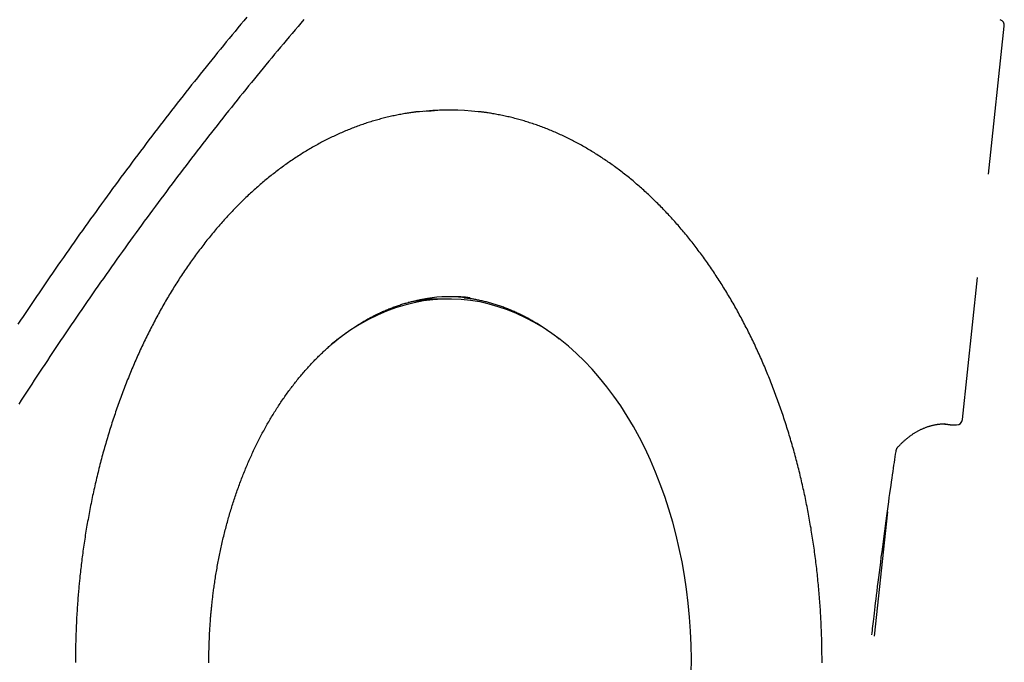
# Model space of a CAD drawing. Extents: x -6122 to 17084, y -2225 to 2730.
# Drawn here: x -4772 to -4138, y -438 to -24 of the extents above; entities that cross this region are included whole.
import ezdxf

# ---------------------------------------------------------------- set-up
doc = ezdxf.new("R2010")
doc.units = 0

msp = doc.modelspace()

# ---------------------------------------------------------------- linework, layer by layer
at = {"color": 7, "linetype": 'Continuous'}
for p, q in [((-4148.33, -123.83), (-4138.23, -28.5)), ((-4494.43, -82.57), (-4497.41, -82.57)), ((-4165.05, -281.53), (-4155.38, -190.32)), ((-4495.92, -204.07), (-4500.38, -204.07)), ((-4176.2, -284.38), (-4176.41, -284.38)), ((-4172, -285.11), (-4169.02, -285.11)), ((-4213.48, -340.98), (-4221.96, -420.94))]:
    msp.add_line(p, q, dxfattribs=at)
for points in [[(-4626, -22.79), (-4627.89, -25.05), (-4629.77, -27.31), (-4631.65, -29.58), (-4633.53, -31.85), (-4635.41, -34.12), (-4637.29, -36.4), (-4639.16, -38.68), (-4641.03, -40.96), (-4642.9, -43.25), (-4644.77, -45.54), (-4646.63, -47.84), (-4648.49, -50.14), (-4650.35, -52.44), (-4652.21, -54.75), (-4654.07, -57.06), (-4655.92, -59.38), (-4657.77, -61.7), (-4659.62, -64.02), (-4661.47, -66.35), (-4663.32, -68.68), (-4665.16, -71.01), (-4667, -73.35), (-4668.84, -75.69), (-4670.68, -78.04), (-4672.51, -80.38), (-4674.34, -82.74), (-4676.17, -85.09), (-4678, -87.45), (-4679.83, -89.82), (-4681.65, -92.19), (-4683.47, -94.56), (-4685.29, -96.93), (-4687.11, -99.31), (-4688.92, -101.69), (-4690.74, -104.08), (-4692.55, -106.47), (-4694.35, -108.86), (-4696.16, -111.26), (-4697.96, -113.66), (-4699.77, -116.07), (-4701.57, -118.48), (-4703.36, -120.89), (-4705.16, -123.3), (-4706.95, -125.72), (-4708.74, -128.15), (-4710.53, -130.57), (-4712.31, -133), (-4714.1, -135.44), (-4715.88, -137.88), (-4717.66, -140.32), (-4719.44, -142.76), (-4721.21, -145.21), (-4722.98, -147.66), (-4724.75, -150.12), (-4726.52, -152.58), (-4728.29, -155.04), (-4730.05, -157.51), (-4731.81, -159.98), (-4733.57, -162.45), (-4735.33, -164.93), (-4737.08, -167.41), (-4738.83, -169.9), (-4740.58, -172.38), (-4742.33, -174.88), (-4744.07, -177.37), (-4745.82, -179.87), (-4747.56, -182.37), (-4749.3, -184.88), (-4751.03, -187.39), (-4752.76, -189.9), (-4754.5, -192.42), (-4756.22, -194.94), (-4757.95, -197.46), (-4759.68, -199.99), (-4761.4, -202.52), (-4763.12, -205.05), (-4764.83, -207.59), (-4766.55, -210.13), (-4768.26, -212.68), (-4769.97, -215.23), (-4771.68, -217.78), (-4773.38, -220.33)], [(-4589.18, -24.28), (-4591.07, -26.5), (-4592.96, -28.71), (-4594.85, -30.93), (-4596.74, -33.16), (-4598.63, -35.39), (-4600.51, -37.62), (-4602.39, -39.85), (-4604.27, -42.09), (-4606.14, -44.34), (-4608.02, -46.58), (-4609.89, -48.84), (-4611.76, -51.09), (-4613.63, -53.35), (-4615.5, -55.61), (-4617.36, -57.88), (-4619.22, -60.15), (-4621.08, -62.42), (-4622.94, -64.7), (-4624.8, -66.99), (-4626.65, -69.27), (-4628.5, -71.56), (-4630.35, -73.85), (-4632.2, -76.15), (-4634.04, -78.45), (-4635.89, -80.76), (-4637.73, -83.07), (-4639.57, -85.38), (-4641.4, -87.69), (-4643.24, -90.01), (-4645.07, -92.34), (-4646.9, -94.67), (-4648.73, -97), (-4650.55, -99.33), (-4652.38, -101.67), (-4654.2, -104.01), (-4656.02, -106.36), (-4657.84, -108.71), (-4659.65, -111.06), (-4661.46, -113.42), (-4663.27, -115.78), (-4665.08, -118.15), (-4666.89, -120.52), (-4668.69, -122.89), (-4670.5, -125.26), (-4672.3, -127.64), (-4674.09, -130.03), (-4675.89, -132.41), (-4677.68, -134.8), (-4679.47, -137.2), (-4681.26, -139.6), (-4683.05, -142), (-4684.83, -144.4), (-4686.61, -146.81), (-4688.39, -149.23), (-4690.17, -151.64), (-4691.95, -154.06), (-4693.72, -156.49), (-4695.49, -158.91), (-4697.26, -161.34), (-4699.03, -163.78), (-4700.79, -166.22), (-4702.55, -168.66), (-4704.31, -171.1), (-4706.07, -173.55), (-4707.83, -176.01), (-4709.58, -178.46), (-4711.33, -180.92), (-4713.08, -183.39), (-4714.83, -185.85), (-4716.57, -188.32), (-4718.31, -190.8), (-4720.05, -193.28), (-4721.79, -195.76), (-4723.52, -198.24), (-4725.25, -200.73), (-4726.98, -203.22), (-4728.71, -205.72), (-4730.44, -208.22), (-4732.16, -210.72), (-4733.88, -213.23), (-4735.6, -215.74), (-4737.32, -218.25), (-4739.03, -220.77), (-4740.74, -223.29), (-4742.45, -225.81), (-4744.16, -228.34), (-4745.87, -230.87), (-4747.57, -233.4), (-4749.27, -235.94), (-4750.97, -238.48), (-4752.66, -241.03), (-4754.35, -243.57), (-4756.04, -246.13), (-4757.73, -248.68), (-4759.42, -251.24), (-4761.1, -253.8), (-4762.78, -256.37), (-4764.46, -258.94), (-4766.14, -261.51), (-4767.81, -264.09), (-4769.49, -266.67), (-4771.15, -269.25), (-4772.82, -271.83)], [(-4515.06, -83.54), (-4515.36, -83.56), (-4515.67, -83.59), (-4515.98, -83.62), (-4516.31, -83.65), (-4516.66, -83.69), (-4517.03, -83.73), (-4517.43, -83.78), (-4517.85, -83.83), (-4518.32, -83.89), (-4518.82, -83.96), (-4519.36, -84.04), (-4519.94, -84.12), (-4520.55, -84.22), (-4521.2, -84.32), (-4521.88, -84.42), (-4522.6, -84.54), (-4523.36, -84.67), (-4524.15, -84.8), (-4524.97, -84.94), (-4525.81, -85.09), (-4526.66, -85.24), (-4527.53, -85.4), (-4528.41, -85.57), (-4529.3, -85.74), (-4530.18, -85.92), (-4531.06, -86.1), (-4531.94, -86.29), (-4532.83, -86.48), (-4533.71, -86.68), (-4534.59, -86.88), (-4535.47, -87.09), (-4536.35, -87.31), (-4537.23, -87.52), (-4538.11, -87.75), (-4538.99, -87.98), (-4539.87, -88.21), (-4540.74, -88.45), (-4541.62, -88.69), (-4542.5, -88.93), (-4543.37, -89.19), (-4544.25, -89.44), (-4545.12, -89.71), (-4545.99, -89.97), (-4546.87, -90.24), (-4547.74, -90.52), (-4548.61, -90.8), (-4549.48, -91.09), (-4550.35, -91.38), (-4551.22, -91.67), (-4552.09, -91.97), (-4552.96, -92.28), (-4553.82, -92.59), (-4554.69, -92.9), (-4555.56, -93.22), (-4556.42, -93.55), (-4557.29, -93.88), (-4558.15, -94.21), (-4559.01, -94.55), (-4559.87, -94.89), (-4560.73, -95.24), (-4561.59, -95.59), (-4562.45, -95.95), (-4563.31, -96.31), (-4564.17, -96.68), (-4565.02, -97.05), (-4565.88, -97.43), (-4566.73, -97.81), (-4567.59, -98.2), (-4568.44, -98.59), (-4569.29, -98.99), (-4570.14, -99.39), (-4570.99, -99.79), (-4571.84, -100.2), (-4572.68, -100.62), (-4573.53, -101.03), (-4574.38, -101.46), (-4575.22, -101.89), (-4576.06, -102.32), (-4576.9, -102.76), (-4577.74, -103.2), (-4578.58, -103.65), (-4579.42, -104.1), (-4580.26, -104.56), (-4581.1, -105.02), (-4581.93, -105.49), (-4582.77, -105.96), (-4583.6, -106.43), (-4584.43, -106.91), (-4585.26, -107.4), (-4586.09, -107.89), (-4586.92, -108.38), (-4587.74, -108.88), (-4588.57, -109.38), (-4589.39, -109.89), (-4590.22, -110.4), (-4591.04, -110.92), (-4591.86, -111.44), (-4592.68, -111.96), (-4593.5, -112.49), (-4594.31, -113.03), (-4595.13, -113.57), (-4595.94, -114.11), (-4596.75, -114.66), (-4597.56, -115.21), (-4598.37, -115.77), (-4599.18, -116.33), (-4599.99, -116.9), (-4600.79, -117.47), (-4601.6, -118.05), (-4602.4, -118.63), (-4603.2, -119.21), (-4604, -119.8), (-4604.8, -120.39), (-4605.59, -120.99), (-4606.39, -121.59), (-4607.18, -122.2), (-4607.97, -122.81), (-4608.76, -123.42), (-4609.55, -124.04), (-4610.34, -124.67), (-4611.13, -125.3), (-4611.91, -125.93), (-4612.69, -126.57), (-4613.47, -127.21), (-4614.25, -127.85), (-4615.03, -128.5), (-4615.81, -129.16), (-4616.58, -129.82), (-4617.35, -130.48), (-4618.12, -131.15), (-4618.89, -131.82), (-4619.66, -132.49), (-4620.43, -133.17), (-4621.19, -133.86), (-4621.95, -134.55), (-4622.71, -135.24), (-4623.47, -135.94), (-4624.23, -136.64), (-4624.99, -137.34), (-4625.74, -138.05), (-4626.49, -138.77), (-4627.24, -139.49), (-4627.99, -140.21), (-4628.74, -140.93), (-4629.48, -141.67), (-4630.22, -142.4), (-4630.96, -143.14), (-4631.7, -143.88), (-4632.44, -144.63), (-4633.17, -145.38), (-4633.91, -146.13), (-4634.64, -146.89), (-4635.37, -147.66), (-4636.1, -148.42), (-4636.82, -149.2), (-4637.54, -149.97), (-4638.27, -150.75), (-4638.99, -151.53), (-4639.7, -152.32), (-4640.42, -153.11), (-4641.13, -153.91), (-4641.84, -154.71), (-4642.55, -155.51), (-4643.26, -156.32), (-4643.97, -157.13), (-4644.67, -157.94), (-4645.37, -158.76), (-4646.07, -159.58), (-4646.77, -160.41), (-4647.46, -161.24), (-4648.16, -162.08), (-4648.85, -162.91), (-4649.54, -163.76), (-4650.22, -164.6), (-4650.91, -165.45), (-4651.59, -166.3), (-4652.27, -167.16), (-4652.95, -168.02), (-4653.63, -168.89), (-4654.3, -169.76), (-4654.97, -170.63), (-4655.64, -171.5), (-4656.31, -172.38), (-4656.97, -173.27), (-4657.64, -174.15), (-4658.3, -175.05), (-4658.95, -175.94), (-4659.61, -176.84), (-4660.26, -177.74), (-4660.91, -178.64), (-4661.56, -179.55), (-4662.21, -180.47), (-4662.86, -181.38), (-4663.5, -182.3), (-4664.14, -183.22), (-4664.77, -184.15), (-4665.41, -185.08), (-4666.04, -186.01), (-4666.67, -186.95), (-4667.3, -187.89), (-4667.93, -188.84), (-4668.55, -189.78), (-4669.17, -190.74), (-4669.79, -191.69), (-4670.41, -192.65), (-4671.02, -193.61), (-4671.63, -194.57), (-4672.24, -195.54), (-4672.85, -196.51), (-4673.45, -197.49), (-4674.05, -198.47), (-4674.65, -199.45), (-4675.25, -200.43), (-4675.84, -201.42), (-4676.43, -202.41), (-4677.02, -203.41), (-4677.61, -204.4), (-4678.19, -205.41), (-4678.77, -206.41), (-4679.35, -207.42), (-4679.93, -208.43), (-4680.5, -209.44), (-4681.07, -210.46), (-4681.64, -211.48), (-4682.21, -212.5), (-4682.77, -213.53), (-4683.33, -214.56), (-4683.89, -215.59), (-4684.45, -216.63), (-4685, -217.67), (-4685.55, -218.71), (-4686.1, -219.75), (-4686.64, -220.8), (-4687.19, -221.85), (-4687.73, -222.91), (-4688.26, -223.97), (-4688.8, -225.03), (-4689.33, -226.09), (-4689.86, -227.15), (-4690.39, -228.22), (-4690.91, -229.29), (-4691.43, -230.37), (-4691.95, -231.45), (-4692.47, -232.53), (-4692.98, -233.61), (-4693.49, -234.7), (-4694, -235.79), (-4694.5, -236.88), (-4695, -237.97), (-4695.5, -239.07), (-4696, -240.17), (-4696.49, -241.27), (-4696.98, -242.38), (-4697.47, -243.48), (-4697.96, -244.6), (-4698.44, -245.71), (-4698.92, -246.83), (-4699.4, -247.94), (-4699.87, -249.07), (-4700.34, -250.19), (-4700.81, -251.32), (-4701.28, -252.45), (-4701.74, -253.58), (-4702.2, -254.71), (-4702.66, -255.85), (-4703.11, -256.99), (-4703.56, -258.13), (-4704.01, -259.27), (-4704.46, -260.42), (-4704.9, -261.57), (-4705.34, -262.72), (-4705.78, -263.88), (-4706.21, -265.03), (-4706.64, -266.19), (-4707.07, -267.35), (-4707.5, -268.52), (-4707.92, -269.68), (-4708.34, -270.85), (-4708.75, -272.02), (-4709.17, -273.2), (-4709.58, -274.37), (-4709.99, -275.55), (-4710.39, -276.73), (-4710.79, -277.91), (-4711.19, -279.1), (-4711.59, -280.28), (-4711.98, -281.47), (-4712.37, -282.66), (-4712.76, -283.85), (-4713.14, -285.05), (-4713.52, -286.25), (-4713.9, -287.45), (-4714.27, -288.65), (-4714.65, -289.85), (-4715.02, -291.06), (-4715.38, -292.26), (-4715.74, -293.47), (-4716.1, -294.69), (-4716.46, -295.9), (-4716.81, -297.11), (-4717.16, -298.33), (-4717.51, -299.55), (-4717.86, -300.77), (-4718.2, -302), (-4718.54, -303.22), (-4718.87, -304.45), (-4719.2, -305.68), (-4719.53, -306.91), (-4719.86, -308.14), (-4720.18, -309.37), (-4720.5, -310.61), (-4720.82, -311.85), (-4721.13, -313.09), (-4721.44, -314.33), (-4721.75, -315.57), (-4722.05, -316.82), (-4722.35, -318.06), (-4722.65, -319.31), (-4722.95, -320.56), (-4723.24, -321.81), (-4723.53, -323.06), (-4723.81, -324.32), (-4724.09, -325.57), (-4724.37, -326.83), (-4724.65, -328.09), (-4724.92, -329.35), (-4725.19, -330.61), (-4725.46, -331.88), (-4725.72, -333.14), (-4725.98, -334.41), (-4726.24, -335.68), (-4726.49, -336.94), (-4726.74, -338.22), (-4726.99, -339.49), (-4727.23, -340.76), (-4727.48, -342.04), (-4727.71, -343.31), (-4727.95, -344.59), (-4728.18, -345.87), (-4728.41, -347.15), (-4728.63, -348.43), (-4728.85, -349.71), (-4729.07, -350.99), (-4729.29, -352.28), (-4729.5, -353.57), (-4729.71, -354.85), (-4729.91, -356.14), (-4730.12, -357.42), (-4730.31, -358.71), (-4730.51, -359.98), (-4730.7, -361.26), (-4730.89, -362.53), (-4731.07, -363.8), (-4731.25, -365.06), (-4731.42, -366.32), (-4731.59, -367.57), (-4731.76, -368.82), (-4731.92, -370.06), (-4732.08, -371.29), (-4732.24, -372.52), (-4732.39, -373.75), (-4732.53, -374.97), (-4732.67, -376.19), (-4732.81, -377.4), (-4732.95, -378.61), (-4733.09, -379.82), (-4733.22, -381.03), (-4733.36, -382.24)], [(-4255.57, -438.09), (-4255.57, -436.77), (-4255.57, -435.45), (-4255.58, -434.12), (-4255.59, -432.8), (-4255.6, -431.47), (-4255.62, -430.15), (-4255.64, -428.83), (-4255.67, -427.5), (-4255.69, -426.18), (-4255.72, -424.86), (-4255.76, -423.53), (-4255.79, -422.21), (-4255.83, -420.89), (-4255.88, -419.57), (-4255.92, -418.24), (-4255.97, -416.92), (-4256.03, -415.6), (-4256.08, -414.28), (-4256.14, -412.96), (-4256.21, -411.64), (-4256.27, -410.32), (-4256.34, -409), (-4256.42, -407.68), (-4256.49, -406.36), (-4256.57, -405.04), (-4256.66, -403.72), (-4256.74, -402.4), (-4256.83, -401.09), (-4256.93, -399.77), (-4257.02, -398.45), (-4257.12, -397.14), (-4257.22, -395.82), (-4257.33, -394.51), (-4257.44, -393.19), (-4257.55, -391.88), (-4257.67, -390.57), (-4257.79, -389.26), (-4257.91, -387.94), (-4258.04, -386.63), (-4258.17, -385.32), (-4258.3, -384.01), (-4258.43, -382.7), (-4258.57, -381.4), (-4258.72, -380.09), (-4258.86, -378.78), (-4259.01, -377.48), (-4259.16, -376.17), (-4259.32, -374.87), (-4259.48, -373.57), (-4259.64, -372.27), (-4259.8, -370.96), (-4259.97, -369.66), (-4260.14, -368.36), (-4260.32, -367.07), (-4260.5, -365.77), (-4260.68, -364.47), (-4260.86, -363.18), (-4261.05, -361.88), (-4261.24, -360.59), (-4261.44, -359.3), (-4261.64, -358.01), (-4261.84, -356.72), (-4262.04, -355.43), (-4262.25, -354.14), (-4262.46, -352.85), (-4262.67, -351.57), (-4262.89, -350.28), (-4263.11, -349), (-4263.33, -347.72), (-4263.56, -346.44), (-4263.79, -345.16), (-4264.02, -343.88), (-4264.26, -342.61), (-4264.5, -341.33), (-4264.74, -340.06), (-4264.99, -338.78), (-4265.24, -337.51), (-4265.49, -336.24), (-4265.74, -334.97), (-4266, -333.71), (-4266.26, -332.44), (-4266.53, -331.18), (-4266.8, -329.91), (-4267.07, -328.65), (-4267.34, -327.39), (-4267.62, -326.13), (-4267.9, -324.88), (-4268.19, -323.62), (-4268.47, -322.37), (-4268.76, -321.12), (-4269.06, -319.87), (-4269.35, -318.62), (-4269.65, -317.37), (-4269.96, -316.13), (-4270.26, -314.88), (-4270.57, -313.64), (-4270.88, -312.4), (-4271.2, -311.16), (-4271.52, -309.92), (-4271.84, -308.69), (-4272.16, -307.46), (-4272.49, -306.23), (-4272.82, -305), (-4273.16, -303.77), (-4273.49, -302.54), (-4273.83, -301.32), (-4274.18, -300.1), (-4274.52, -298.88), (-4274.87, -297.66), (-4275.22, -296.44), (-4275.58, -295.23), (-4275.94, -294.01), (-4276.3, -292.8), (-4276.66, -291.59), (-4277.03, -290.39), (-4277.4, -289.18), (-4277.77, -287.98), (-4278.15, -286.78), (-4278.53, -285.58), (-4278.91, -284.39), (-4279.3, -283.19), (-4279.69, -282), (-4280.08, -280.81), (-4280.47, -279.62), (-4280.87, -278.44), (-4281.27, -277.26), (-4281.67, -276.07), (-4282.08, -274.9), (-4282.49, -273.72), (-4282.9, -272.55), (-4283.32, -271.37), (-4283.74, -270.2), (-4284.16, -269.04), (-4284.58, -267.87), (-4285.01, -266.71), (-4285.44, -265.55), (-4285.87, -264.39), (-4286.31, -263.24), (-4286.75, -262.08), (-4287.19, -260.93), (-4287.63, -259.78), (-4288.08, -258.64), (-4288.53, -257.5), (-4288.98, -256.36), (-4289.44, -255.22), (-4289.9, -254.08), (-4290.36, -252.95), (-4290.82, -251.82), (-4291.29, -250.69), (-4291.76, -249.56), (-4292.23, -248.44), (-4292.71, -247.32), (-4293.19, -246.2), (-4293.67, -245.09), (-4294.15, -243.98), (-4294.64, -242.87), (-4295.13, -241.76), (-4295.62, -240.66), (-4296.12, -239.56), (-4296.62, -238.46), (-4297.12, -237.36), (-4297.62, -236.27), (-4298.13, -235.18), (-4298.64, -234.09), (-4299.15, -233.01), (-4299.66, -231.92), (-4300.18, -230.85), (-4300.7, -229.77), (-4301.22, -228.7), (-4301.75, -227.63), (-4302.28, -226.56), (-4302.81, -225.49), (-4303.34, -224.43), (-4303.88, -223.37), (-4304.42, -222.32), (-4304.96, -221.27), (-4305.5, -220.22), (-4306.05, -219.17), (-4306.6, -218.13), (-4307.15, -217.09), (-4307.7, -216.05), (-4308.26, -215.01), (-4308.82, -213.98), (-4309.38, -212.95), (-4309.95, -211.93), (-4310.52, -210.91), (-4311.09, -209.89), (-4311.66, -208.87), (-4312.24, -207.86), (-4312.81, -206.85), (-4313.39, -205.85), (-4313.98, -204.84), (-4314.56, -203.84), (-4315.15, -202.85), (-4315.74, -201.85), (-4316.33, -200.86), (-4316.93, -199.88), (-4317.53, -198.89), (-4318.13, -197.91), (-4318.73, -196.94), (-4319.34, -195.97), (-4319.95, -195), (-4320.56, -194.03), (-4321.17, -193.07), (-4321.78, -192.11), (-4322.4, -191.15), (-4323.02, -190.2), (-4323.64, -189.25), (-4324.27, -188.3), (-4324.9, -187.36), (-4325.53, -186.42), (-4326.16, -185.48), (-4326.79, -184.55), (-4327.43, -183.62), (-4328.07, -182.7), (-4328.71, -181.78), (-4329.35, -180.86), (-4330, -179.95), (-4330.65, -179.03), (-4331.3, -178.13), (-4331.95, -177.22), (-4332.61, -176.32), (-4333.26, -175.43), (-4333.92, -174.54), (-4334.58, -173.65), (-4335.25, -172.76), (-4335.92, -171.88), (-4336.58, -171), (-4337.26, -170.13), (-4337.93, -169.26), (-4338.6, -168.39), (-4339.28, -167.53), (-4339.96, -166.67), (-4340.64, -165.81), (-4341.33, -164.96), (-4342.01, -164.11), (-4342.7, -163.27), (-4343.39, -162.43), (-4344.08, -161.59), (-4344.78, -160.76), (-4345.48, -159.93), (-4346.17, -159.11), (-4346.88, -158.29), (-4347.58, -157.47), (-4348.28, -156.66), (-4348.99, -155.85), (-4349.7, -155.04), (-4350.41, -154.24), (-4351.12, -153.44), (-4351.84, -152.65), (-4352.56, -151.86), (-4353.28, -151.07), (-4354, -150.29), (-4354.72, -149.52), (-4355.45, -148.74), (-4356.17, -147.97), (-4356.9, -147.21), (-4357.63, -146.45), (-4358.37, -145.69), (-4359.1, -144.94), (-4359.84, -144.19), (-4360.58, -143.44), (-4361.32, -142.7), (-4362.06, -141.96), (-4362.8, -141.23), (-4363.55, -140.5), (-4364.3, -139.78), (-4365.05, -139.06), (-4365.8, -138.34), (-4366.55, -137.63), (-4367.31, -136.92), (-4368.06, -136.22), (-4368.82, -135.52), (-4369.58, -134.82), (-4370.35, -134.13), (-4371.11, -133.45), (-4371.88, -132.76), (-4372.64, -132.09), (-4373.41, -131.41), (-4374.18, -130.74), (-4374.96, -130.08), (-4375.73, -129.42), (-4376.51, -128.76), (-4377.28, -128.11), (-4378.06, -127.46), (-4378.84, -126.82), (-4379.63, -126.18), (-4380.41, -125.54), (-4381.2, -124.91), (-4381.98, -124.28), (-4382.77, -123.66), (-4383.56, -123.05), (-4384.35, -122.43), (-4385.15, -121.82), (-4385.94, -121.22), (-4386.74, -120.62), (-4387.54, -120.02), (-4388.34, -119.43), (-4389.14, -118.85), (-4389.94, -118.26), (-4390.75, -117.69), (-4391.55, -117.11), (-4392.36, -116.54), (-4393.17, -115.98), (-4393.98, -115.42), (-4394.79, -114.87), (-4395.6, -114.31), (-4396.41, -113.77), (-4397.23, -113.23), (-4398.05, -112.69), (-4398.86, -112.16), (-4399.68, -111.63), (-4400.5, -111.11), (-4401.33, -110.59), (-4402.15, -110.07), (-4402.97, -109.56), (-4403.8, -109.06), (-4404.63, -108.56), (-4405.46, -108.06), (-4406.29, -107.57), (-4407.12, -107.08), (-4407.95, -106.6), (-4408.78, -106.12), (-4409.62, -105.65), (-4410.45, -105.18), (-4411.29, -104.72), (-4412.13, -104.26), (-4412.97, -103.81), (-4413.81, -103.36), (-4414.65, -102.91), (-4415.49, -102.47), (-4416.33, -102.04), (-4417.18, -101.6), (-4418.02, -101.18), (-4418.87, -100.76), (-4419.72, -100.34), (-4420.57, -99.93), (-4421.42, -99.52), (-4422.27, -99.12), (-4423.12, -98.72), (-4423.97, -98.33), (-4424.83, -97.94), (-4425.68, -97.56), (-4426.54, -97.18), (-4427.39, -96.8), (-4428.25, -96.43), (-4429.11, -96.07), (-4429.97, -95.71), (-4430.83, -95.35), (-4431.69, -95), (-4432.55, -94.66), (-4433.42, -94.32), (-4434.28, -93.98), (-4435.15, -93.65), (-4436.01, -93.32), (-4436.88, -93), (-4437.74, -92.69), (-4438.61, -92.37), (-4439.48, -92.07), (-4440.35, -91.77), (-4441.22, -91.47), (-4442.09, -91.18), (-4442.96, -90.89), (-4443.83, -90.61), (-4444.71, -90.33), (-4445.58, -90.05), (-4446.46, -89.79), (-4447.33, -89.52), (-4448.21, -89.26), (-4449.08, -89.01), (-4449.96, -88.76), (-4450.84, -88.52), (-4451.71, -88.28), (-4452.59, -88.04), (-4453.47, -87.81), (-4454.35, -87.59), (-4455.23, -87.37), (-4456.11, -87.16), (-4456.99, -86.94), (-4457.88, -86.74), (-4458.76, -86.54), (-4459.64, -86.34), (-4460.52, -86.15), (-4461.41, -85.97), (-4462.29, -85.79), (-4463.18, -85.62), (-4464.06, -85.45), (-4464.93, -85.29), (-4465.79, -85.13), (-4466.63, -84.98), (-4467.45, -84.84), (-4468.24, -84.7), (-4469, -84.58), (-4469.73, -84.46), (-4470.43, -84.35), (-4471.08, -84.25), (-4471.71, -84.15), (-4472.3, -84.07), (-4472.85, -83.99), (-4473.37, -83.92), (-4473.85, -83.85), (-4474.3, -83.8), (-4474.72, -83.75), (-4475.11, -83.7), (-4475.48, -83.66), (-4475.83, -83.63), (-4476.17, -83.6), (-4476.5, -83.57), (-4476.82, -83.54)], [(-4648.41, -400.6), (-4648.33, -399.88), (-4648.25, -399.15), (-4648.17, -398.41), (-4648.08, -397.67), (-4648, -396.92), (-4647.91, -396.16), (-4647.82, -395.38), (-4647.72, -394.58), (-4647.62, -393.76), (-4647.51, -392.92), (-4647.4, -392.07), (-4647.29, -391.19), (-4647.16, -390.29), (-4647.04, -389.37), (-4646.9, -388.43), (-4646.77, -387.48), (-4646.62, -386.5), (-4646.47, -385.5), (-4646.32, -384.49), (-4646.16, -383.47), (-4645.99, -382.44), (-4645.83, -381.4), (-4645.65, -380.36), (-4645.48, -379.32), (-4645.3, -378.28), (-4645.12, -377.24), (-4644.93, -376.2), (-4644.74, -375.16), (-4644.55, -374.12), (-4644.36, -373.08), (-4644.16, -372.05), (-4643.96, -371.02), (-4643.75, -369.99), (-4643.54, -368.96), (-4643.33, -367.93), (-4643.12, -366.9), (-4642.9, -365.87), (-4642.68, -364.85), (-4642.46, -363.83), (-4642.23, -362.81), (-4642, -361.79), (-4641.77, -360.77), (-4641.54, -359.75), (-4641.3, -358.74), (-4641.06, -357.72), (-4640.81, -356.71), (-4640.56, -355.7), (-4640.31, -354.7), (-4640.06, -353.69), (-4639.8, -352.69), (-4639.54, -351.68), (-4639.28, -350.68), (-4639.01, -349.68), (-4638.74, -348.69), (-4638.47, -347.69), (-4638.2, -346.7), (-4637.92, -345.71), (-4637.64, -344.72), (-4637.35, -343.73), (-4637.06, -342.74), (-4636.77, -341.76), (-4636.48, -340.78), (-4636.18, -339.8), (-4635.89, -338.82), (-4635.58, -337.85), (-4635.28, -336.87), (-4634.97, -335.9), (-4634.66, -334.93), (-4634.35, -333.97), (-4634.03, -333), (-4633.71, -332.04), (-4633.39, -331.08), (-4633.06, -330.12), (-4632.73, -329.17), (-4632.4, -328.21), (-4632.07, -327.26), (-4631.73, -326.31), (-4631.39, -325.37), (-4631.05, -324.42), (-4630.7, -323.48), (-4630.35, -322.54), (-4630, -321.61), (-4629.65, -320.67), (-4629.29, -319.74), (-4628.93, -318.81), (-4628.57, -317.88), (-4628.2, -316.96), (-4627.83, -316.04), (-4627.46, -315.12), (-4627.09, -314.2), (-4626.71, -313.29), (-4626.33, -312.38), (-4625.95, -311.47), (-4625.56, -310.56), (-4625.18, -309.66), (-4624.79, -308.76), (-4624.39, -307.86), (-4624, -306.97), (-4623.6, -306.07), (-4623.2, -305.18), (-4622.79, -304.3), (-4622.39, -303.41), (-4621.98, -302.53), (-4621.56, -301.65), (-4621.15, -300.78), (-4620.73, -299.91), (-4620.31, -299.04), (-4619.89, -298.17), (-4619.47, -297.3), (-4619.04, -296.44), (-4618.61, -295.59), (-4618.17, -294.73), (-4617.74, -293.88), (-4617.3, -293.03), (-4616.86, -292.18), (-4616.42, -291.34), (-4615.97, -290.5), (-4615.52, -289.66), (-4615.07, -288.83), (-4614.62, -288), (-4614.16, -287.17), (-4613.71, -286.35), (-4613.24, -285.53), (-4612.78, -284.71), (-4612.32, -283.9), (-4611.85, -283.08), (-4611.38, -282.28), (-4610.9, -281.47), (-4610.43, -280.67), (-4609.95, -279.87), (-4609.47, -279.08), (-4608.99, -278.29), (-4608.5, -277.5), (-4608.02, -276.71), (-4607.53, -275.93), (-4607.03, -275.15), (-4606.54, -274.38), (-4606.04, -273.61), (-4605.54, -272.84), (-4605.04, -272.08), (-4604.54, -271.31), (-4604.03, -270.56), (-4603.52, -269.8), (-4603.01, -269.05), (-4602.5, -268.31), (-4601.99, -267.56), (-4601.47, -266.82), (-4600.95, -266.09), (-4600.43, -265.36), (-4599.91, -264.63), (-4599.38, -263.9), (-4598.85, -263.18), (-4598.32, -262.46), (-4597.79, -261.75), (-4597.25, -261.04), (-4596.72, -260.33), (-4596.18, -259.63), (-4595.64, -258.93), (-4595.1, -258.23), (-4594.55, -257.54), (-4594, -256.85), (-4593.45, -256.17), (-4592.9, -255.49), (-4592.35, -254.81), (-4591.79, -254.14), (-4591.24, -253.47), (-4590.68, -252.8), (-4590.12, -252.14), (-4589.55, -251.49), (-4588.99, -250.83), (-4588.42, -250.18), (-4587.85, -249.54), (-4587.28, -248.9), (-4586.71, -248.26), (-4586.13, -247.62), (-4585.56, -246.99), (-4584.98, -246.37), (-4584.4, -245.75), (-4583.82, -245.13), (-4583.23, -244.51), (-4582.65, -243.9), (-4582.06, -243.3), (-4581.47, -242.7), (-4580.88, -242.1), (-4580.28, -241.51), (-4579.69, -240.92), (-4579.09, -240.33), (-4578.49, -239.75), (-4577.89, -239.17), (-4577.29, -238.6), (-4576.69, -238.03), (-4576.08, -237.47), (-4575.48, -236.91), (-4574.87, -236.35), (-4574.26, -235.8), (-4573.65, -235.25), (-4573.03, -234.71), (-4572.42, -234.17), (-4571.8, -233.63), (-4571.18, -233.1), (-4570.56, -232.58), (-4569.94, -232.05), (-4569.32, -231.53), (-4568.69, -231.02), (-4568.07, -230.51), (-4567.44, -230.01), (-4566.81, -229.51), (-4566.18, -229.01), (-4565.55, -228.52), (-4564.91, -228.03), (-4564.28, -227.55), (-4563.64, -227.07), (-4563, -226.59), (-4562.37, -226.12), (-4561.72, -225.66), (-4561.08, -225.2), (-4560.44, -224.74), (-4559.79, -224.29), (-4559.15, -223.84), (-4558.5, -223.39), (-4557.85, -222.95), (-4557.2, -222.52), (-4556.55, -222.09), (-4555.9, -221.66), (-4555.24, -221.24), (-4554.59, -220.83), (-4553.93, -220.41), (-4553.27, -220.01), (-4552.62, -219.6), (-4551.95, -219.2), (-4551.29, -218.81), (-4550.63, -218.42), (-4549.97, -218.03), (-4549.3, -217.65), (-4548.64, -217.28), (-4547.97, -216.91), (-4547.3, -216.54), (-4546.63, -216.18), (-4545.96, -215.82), (-4545.29, -215.47), (-4544.62, -215.12), (-4543.94, -214.78), (-4543.27, -214.44), (-4542.59, -214.1), (-4541.92, -213.77), (-4541.24, -213.45), (-4540.56, -213.13), (-4539.88, -212.81), (-4539.2, -212.5), (-4538.52, -212.19), (-4537.84, -211.89), (-4537.15, -211.6), (-4536.47, -211.3), (-4535.78, -211.02), (-4535.1, -210.73), (-4534.41, -210.45), (-4533.72, -210.18), (-4533.03, -209.91), (-4532.34, -209.65), (-4531.65, -209.39), (-4530.96, -209.13), (-4530.27, -208.88), (-4529.58, -208.64), (-4528.88, -208.4), (-4528.19, -208.16), (-4527.49, -207.93), (-4526.8, -207.71), (-4526.1, -207.49), (-4525.41, -207.27), (-4524.71, -207.06), (-4524.01, -206.85), (-4523.31, -206.65), (-4522.61, -206.45), (-4521.91, -206.26), (-4521.21, -206.07), (-4520.51, -205.89), (-4519.81, -205.71), (-4519.1, -205.54), (-4518.4, -205.37), (-4517.7, -205.21), (-4516.99, -205.05), (-4516.29, -204.9), (-4515.6, -204.76), (-4514.92, -204.62), (-4514.25, -204.49), (-4513.6, -204.36), (-4512.97, -204.24), (-4512.37, -204.13), (-4511.79, -204.03), (-4511.24, -203.93), (-4510.73, -203.84), (-4510.24, -203.76), (-4509.78, -203.69), (-4509.35, -203.62), (-4508.95, -203.56), (-4508.58, -203.51), (-4508.24, -203.46), (-4507.92, -203.42), (-4507.63, -203.38), (-4507.35, -203.35), (-4507.09, -203.33), (-4506.84, -203.3), (-4506.6, -203.28), (-4506.36, -203.26)], [(-4340.24, -417.73), (-4340.88, -408.72), (-4341.74, -399.76), (-4342.84, -390.85), (-4344.16, -382.02), (-4345.72, -373.26), (-4347.5, -364.61), (-4349.51, -356.06), (-4351.73, -347.64), (-4354.17, -339.35), (-4356.83, -331.21), (-4359.69, -323.23), (-4362.76, -315.42), (-4366.03, -307.8), (-4369.5, -300.37), (-4373.15, -293.15), (-4376.99, -286.14), (-4381.01, -279.36), (-4385.2, -272.82), (-4389.56, -266.53), (-4394.07, -260.49), (-4398.75, -254.73), (-4403.56, -249.23), (-4408.52, -244.02), (-4413.61, -239.1), (-4418.82, -234.48), (-4424.14, -230.17), (-4429.58, -226.16), (-4435.11, -222.48), (-4440.74, -219.12), (-4446.45, -216.08), (-4452.23, -213.38), (-4458.08, -211.02), (-4463.99, -209), (-4469.94, -207.32), (-4475.94, -205.99), (-4481.96, -205), (-4488.01, -204.37), (-4494.06, -204.09), (-4500.12, -204.15), (-4506.18, -204.57), (-4512.21, -205.34), (-4518.23, -206.46), (-4524.21, -207.93), (-4530.14, -209.74), (-4536.03, -211.89), (-4541.85, -214.39), (-4547.61, -217.22), (-4553.29, -220.38), (-4558.88, -223.87), (-4564.38, -227.67), (-4569.77, -231.8), (-4571.39, -233.12)], [(-4485.99, -203.24), (-4485.46, -203.3), (-4484.94, -203.36), (-4484.41, -203.41), (-4483.87, -203.48), (-4483.33, -203.54), (-4482.79, -203.61), (-4482.23, -203.69), (-4481.67, -203.77), (-4481.09, -203.85), (-4480.5, -203.95), (-4479.9, -204.05), (-4479.29, -204.16), (-4478.67, -204.27), (-4478.04, -204.39), (-4477.4, -204.52), (-4476.74, -204.65), (-4476.08, -204.79), (-4475.4, -204.93), (-4474.72, -205.08), (-4474.03, -205.24), (-4473.33, -205.4), (-4472.63, -205.57), (-4471.93, -205.74), (-4471.23, -205.92), (-4470.52, -206.1), (-4469.82, -206.29), (-4469.12, -206.48), (-4468.42, -206.68), (-4467.72, -206.89), (-4467.02, -207.09), (-4466.32, -207.31), (-4465.62, -207.52), (-4464.93, -207.75), (-4464.23, -207.97), (-4463.53, -208.2), (-4462.84, -208.44), (-4462.14, -208.68), (-4461.45, -208.93), (-4460.75, -209.18), (-4460.06, -209.44), (-4459.37, -209.7), (-4458.68, -209.96), (-4457.99, -210.23), (-4457.3, -210.51), (-4456.61, -210.79), (-4455.92, -211.07), (-4455.24, -211.36), (-4454.55, -211.65), (-4453.87, -211.95), (-4453.18, -212.26), (-4452.5, -212.56), (-4451.82, -212.88), (-4451.14, -213.19), (-4450.46, -213.52), (-4449.78, -213.84), (-4449.1, -214.18), (-4448.42, -214.51), (-4447.75, -214.85), (-4447.07, -215.2), (-4446.4, -215.55), (-4445.73, -215.9), (-4445.06, -216.26), (-4444.38, -216.63), (-4443.72, -216.99), (-4443.05, -217.37), (-4442.38, -217.74), (-4441.71, -218.13), (-4441.05, -218.51), (-4440.39, -218.91), (-4439.72, -219.3), (-4439.06, -219.7), (-4438.4, -220.11), (-4437.74, -220.52), (-4437.09, -220.93), (-4436.44, -221.35), (-4435.79, -221.77), (-4435.15, -222.18), (-4434.52, -222.6), (-4433.89, -223.02), (-4433.28, -223.43), (-4432.68, -223.84), (-4432.08, -224.25), (-4431.5, -224.66), (-4430.94, -225.06), (-4430.38, -225.45), (-4429.84, -225.85), (-4429.3, -226.24), (-4428.78, -226.63), (-4428.27, -227.01), (-4427.77, -227.39), (-4427.28, -227.77), (-4426.8, -228.15), (-4426.32, -228.52), (-4425.85, -228.9), (-4425.38, -229.27), (-4424.91, -229.65)], [(-4206.89, -299.55), (-4206.66, -299.3), (-4206.44, -299.06), (-4206.21, -298.81), (-4205.98, -298.56), (-4205.74, -298.31), (-4205.5, -298.06), (-4205.25, -297.81), (-4205, -297.55), (-4204.74, -297.29), (-4204.47, -297.02), (-4204.2, -296.75), (-4203.91, -296.48), (-4203.62, -296.2), (-4203.32, -295.92), (-4203.01, -295.63), (-4202.69, -295.35), (-4202.36, -295.06), (-4202.03, -294.77), (-4201.69, -294.48), (-4201.35, -294.19), (-4201, -293.9), (-4200.64, -293.61), (-4200.29, -293.32), (-4199.93, -293.04), (-4199.57, -292.76), (-4199.2, -292.49), (-4198.84, -292.22), (-4198.48, -291.95), (-4198.11, -291.69), (-4197.74, -291.43), (-4197.37, -291.18), (-4197, -290.93), (-4196.63, -290.69), (-4196.26, -290.45), (-4195.89, -290.22), (-4195.51, -289.99), (-4195.14, -289.76), (-4194.76, -289.54), (-4194.38, -289.32), (-4194.01, -289.11), (-4193.63, -288.9), (-4193.25, -288.7), (-4192.86, -288.5), (-4192.48, -288.31), (-4192.1, -288.12), (-4191.71, -287.93), (-4191.33, -287.75), (-4190.94, -287.58), (-4190.55, -287.41), (-4190.17, -287.24), (-4189.78, -287.08), (-4189.39, -286.92), (-4189, -286.77), (-4188.61, -286.62), (-4188.21, -286.48), (-4187.82, -286.34), (-4187.43, -286.2), (-4187.03, -286.07), (-4186.64, -285.95), (-4186.24, -285.83), (-4185.84, -285.71), (-4185.45, -285.6), (-4185.05, -285.5), (-4184.65, -285.39), (-4184.25, -285.3), (-4183.85, -285.21), (-4183.46, -285.12), (-4183.06, -285.04), (-4182.67, -284.96), (-4182.28, -284.89), (-4181.89, -284.83), (-4181.51, -284.76), (-4181.14, -284.71), (-4180.77, -284.66), (-4180.41, -284.61), (-4180.05, -284.57), (-4179.71, -284.53), (-4179.36, -284.5), (-4179.03, -284.47), (-4178.7, -284.45), (-4178.37, -284.43), (-4178.05, -284.42), (-4177.74, -284.42), (-4177.43, -284.41), (-4177.12, -284.41), (-4176.82, -284.41), (-4176.51, -284.41), (-4176.21, -284.42)], [(-4177.78, -284.43), (-4177.44, -284.45), (-4177.1, -284.47), (-4176.77, -284.5), (-4176.43, -284.52), (-4176.1, -284.55), (-4175.78, -284.58), (-4175.46, -284.61), (-4175.14, -284.65), (-4174.83, -284.69), (-4174.53, -284.73), (-4174.23, -284.78), (-4173.93, -284.83), (-4173.64, -284.88), (-4173.35, -284.93), (-4173.06, -284.98), (-4172.77, -285.03)], [(-4223.44, -420.17), (-4223.29, -418.82), (-4223.14, -417.46), (-4222.99, -416.07), (-4222.83, -414.63), (-4222.66, -413.12), (-4222.47, -411.54), (-4222.28, -409.86), (-4222.07, -408.07), (-4221.84, -406.15), (-4221.6, -404.11), (-4221.34, -401.94), (-4221.06, -399.64), (-4220.77, -397.21), (-4220.45, -394.66), (-4220.12, -391.98), (-4219.78, -389.17), (-4219.41, -386.23), (-4219.03, -383.19), (-4218.64, -380.05), (-4218.23, -376.83), (-4217.81, -373.55), (-4217.39, -370.22), (-4216.95, -366.86), (-4216.51, -363.48), (-4216.07, -360.11), (-4215.63, -356.74), (-4215.18, -353.41), (-4214.74, -350.11), (-4214.3, -346.87), (-4213.87, -343.69), (-4213.45, -340.59), (-4213.03, -337.57), (-4212.63, -334.66), (-4212.24, -331.85), (-4211.86, -329.14), (-4211.49, -326.54), (-4211.13, -324.03), (-4210.79, -321.63), (-4210.46, -319.33), (-4210.14, -317.14), (-4209.84, -315.04), (-4209.54, -313.03), (-4209.26, -311.1), (-4208.99, -309.23), (-4208.72, -307.42), (-4208.46, -305.64), (-4208.2, -303.88), (-4207.94, -302.14)], [(-4207.94, -302.14), (-4207.92, -302.06), (-4207.91, -301.97), (-4207.89, -301.88), (-4207.88, -301.79), (-4207.86, -301.7), (-4207.84, -301.61), (-4207.82, -301.52), (-4207.8, -301.43), (-4207.77, -301.34), (-4207.75, -301.24), (-4207.72, -301.15), (-4207.69, -301.05), (-4207.66, -300.96), (-4207.63, -300.86), (-4207.59, -300.77), (-4207.55, -300.67), (-4207.51, -300.58), (-4207.47, -300.48), (-4207.43, -300.39), (-4207.39, -300.31), (-4207.34, -300.22), (-4207.3, -300.14), (-4207.26, -300.06), (-4207.21, -299.99), (-4207.17, -299.92), (-4207.13, -299.86), (-4207.09, -299.8), (-4207.05, -299.75), (-4207.01, -299.7), (-4206.97, -299.64), (-4206.93, -299.59), (-4206.89, -299.55)], [(-4733.36, -382.24), (-4733.45, -383.14), (-4733.54, -384.04), (-4733.63, -384.94), (-4733.73, -385.86), (-4733.82, -386.79), (-4733.91, -387.73), (-4734, -388.7), (-4734.1, -389.69), (-4734.19, -390.7), (-4734.28, -391.75), (-4734.37, -392.81), (-4734.47, -393.91), (-4734.56, -395.03), (-4734.65, -396.17), (-4734.74, -397.35), (-4734.83, -398.55), (-4734.92, -399.77), (-4735.01, -401.02), (-4735.09, -402.29), (-4735.18, -403.57), (-4735.26, -404.87), (-4735.34, -406.18), (-4735.41, -407.49), (-4735.49, -408.81), (-4735.56, -410.13), (-4735.63, -411.45), (-4735.69, -412.77), (-4735.75, -414.09), (-4735.81, -415.42), (-4735.86, -416.74), (-4735.91, -418.06), (-4735.96, -419.38), (-4736, -420.7), (-4736.04, -422.03), (-4736.08, -423.35), (-4736.11, -424.67), (-4736.15, -426), (-4736.17, -427.32), (-4736.2, -428.64), (-4736.22, -429.97), (-4736.23, -431.29), (-4736.25, -432.61), (-4736.26, -433.94), (-4736.27, -435.26), (-4736.27, -436.59), (-4736.27, -437.91)], [(-4650.36, -438.23), (-4650.36, -437.16), (-4650.35, -436.08), (-4650.35, -435), (-4650.34, -433.93), (-4650.33, -432.85), (-4650.31, -431.77), (-4650.29, -430.7), (-4650.27, -429.62), (-4650.24, -428.54), (-4650.21, -427.47), (-4650.18, -426.39), (-4650.14, -425.32), (-4650.11, -424.24), (-4650.06, -423.17), (-4650.02, -422.1), (-4649.97, -421.03), (-4649.92, -419.96), (-4649.86, -418.9), (-4649.8, -417.84), (-4649.74, -416.78), (-4649.68, -415.74), (-4649.62, -414.71), (-4649.55, -413.7), (-4649.48, -412.72), (-4649.41, -411.76), (-4649.35, -410.84), (-4649.28, -409.95), (-4649.21, -409.1), (-4649.14, -408.28), (-4649.08, -407.5), (-4649.01, -406.76), (-4648.95, -406.05), (-4648.89, -405.38), (-4648.83, -404.75), (-4648.77, -404.15), (-4648.72, -403.59), (-4648.66, -403.05), (-4648.61, -402.53), (-4648.56, -402.03), (-4648.51, -401.55), (-4648.46, -401.07), (-4648.41, -400.6)], [(-4339.76, -444.87), (-4339.68, -435.82), (-4339.85, -426.76), (-4340.24, -417.73)]]:
    msp.add_lwpolyline(points, dxfattribs=at)
for centre, radius, start, end in [((-4142.21, -28.08), 4, 353.95038, 69.48292), ((-4497.39, -242.07), 159.5, 90.00571, 96.27289), ((-4494.43, -241.9), 159.33, 83.74127, 96.18343), ((-4494.43, -308.06), 105.49, 83.24741, 96.62839), ((-4497.42, -308.17), 105.6, 83.65133, 89.18675), ((-4500.33, -309.71), 105.64, 90.02639, 101.91826), ((-4172, -281.11), 4, 258.78615, 270), ((-4169.02, -281.11), 4, 270, 353.95038)]:
    msp.add_arc(centre, radius, start, end, dxfattribs=at)

doc.saveas('drawing.dxf')
